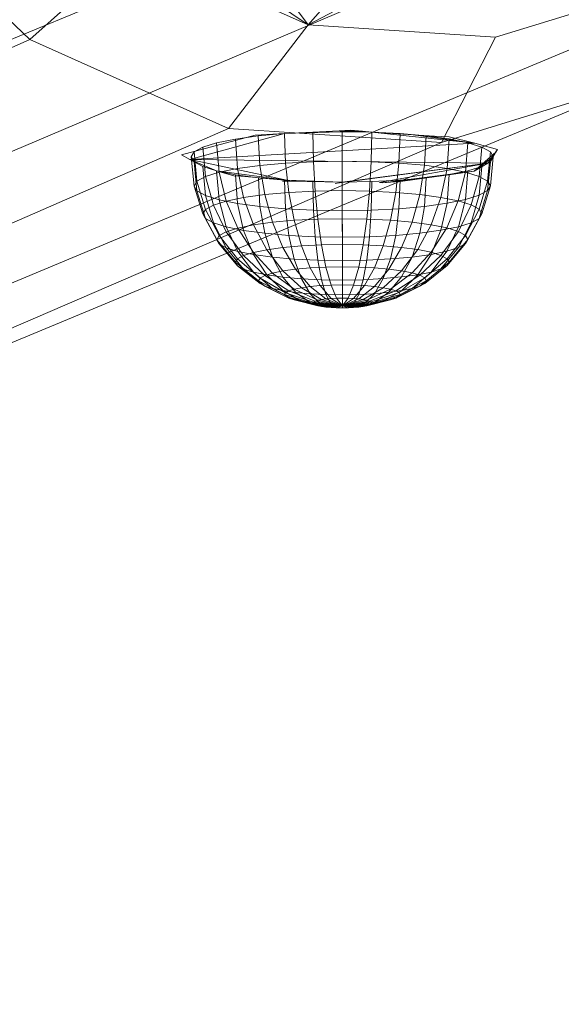
# Model space of a CAD drawing. Units: millimetres. Extents: x 312 to 2554, y -1007 to -607.
# Drawn here: x 2415 to 2422, y -961 to -948 of the extents above; entities that cross this region are included whole.
import ezdxf

# ---------------------------------------------------------------- set-up
doc = ezdxf.new("R2010")
doc.units = ezdxf.units.MM
doc.header["$MEASUREMENT"] = 0
doc.layers.add('Default', color=7, linetype='Continuous', true_color=0x000000)

msp = doc.modelspace()

# ---------------------------------------------------------------- linework, layer by layer
at = {"layer": 'Default', "color": 18, "lineweight": 13, "true_color": 0x000000}
msp.add_lwpolyline([(2271.988, -1007.218), (2437.927, -938.701)], dxfattribs=at)

# ---------------------------------------------------------------- meshes
mesh = msp.add_polyface(dxfattribs=at)
corners = [(2325.142, -991.062, -142.8), (2325.142, -991.062, -142.8), (2323.876, -993.166, -142.112), (2323.876, -993.166, -142.112), (2321.974, -994.663, -141.31), (2321.974, -994.663, -141.31), (2325.251, -986.095, -143.529), (2319.576, -995.59, -140.435), (2319.576, -995.59, -140.435), (2317.141, -995.429, -139.699), (2317.141, -995.429, -139.699), (2313.04, -992.669, -138.809), (2313.04, -992.669, -138.809), (2314.87, -994.414, -139.134), (2314.87, -994.414, -139.134), (2311.96, -990.188, -138.82), (2311.96, -990.188, -138.82), (2311.592, -987.677, -139.056), (2311.592, -987.677, -139.056), (2313.335, -983.117, -140.237), (2313.335, -983.117, -140.237), (2312.069, -985.221, -139.549), (2312.069, -985.221, -139.549), (2322.251, -982.085, -143.156), (2315.237, -981.62, -141.038), (2315.237, -981.62, -141.038), (2317.552, -980.679, -141.891), (2317.552, -980.679, -141.891), (2319.988, -980.84, -142.626), (2324.081, -983.83, -143.482), (2325.62, -988.607, -143.292), (2325.62, -988.607, -143.292), (2326.084, -982.92, -141.469), (2328.087, -985.592, -141.719), (2323.601, -980.778, -140.996), (2320.981, -979.318, -140.385), (2318.161, -979.131, -139.534), (2318.161, -979.131, -139.534), (2315.48, -980.24, -138.544), (2313.278, -981.973, -137.616), (2311.812, -984.409, -136.819), (2311.259, -987.252, -136.249), (2311.686, -990.16, -135.975), (2312.929, -993.05, -135.958), (2315.048, -995.07, -136.335), (2317.677, -996.245, -136.988), (2320.497, -996.432, -137.84), (2323.28, -995.341, -138.859), (2325.846, -993.729, -139.883), (2327.961, -991.344, -140.875), (2328.514, -988.5, -141.445), (2367.12, -962.959, -15.982), (2368.389, -965.417, -16.033), (2364.794, -960.169, -15.649), (2362.34, -958.782, -15.079), (2359.697, -958.607, -14.28), (2359.697, -958.607, -14.28), (2357.184, -959.664, -13.35), (2355.096, -962.064, -12.365), (2352.996, -964.291, -11.399), (2352.478, -966.955, -10.865), (2352.878, -969.681, -10.608), (2354.762, -972.462, -10.806), (2356.748, -974.355, -11.159), (2359.211, -975.456, -11.772), (2361.854, -975.631, -12.57), (2364.47, -974.592, -13.53), (2366.897, -973.089, -14.495), (2368.271, -970.807, -15.242), (2368.789, -968.142, -15.776), (2384.268, -954.768, 37.692), (2385.689, -957.519, 37.634), (2382.074, -951.738, 37.951), (2379.328, -950.171, 38.586), (2376.369, -949.975, 39.48), (2376.369, -949.975, 39.48), (2373.555, -951.173, 40.523), (2371.217, -953.903, 41.633), (2368.499, -956.367, 42.823), (2367.919, -959.349, 43.421), (2368.367, -962.4, 43.709), (2370.837, -965.556, 43.382), (2373.06, -967.675, 42.986), (2375.817, -968.907, 42.3), (2378.775, -969.103, 41.407), (2381.709, -967.925, 40.329), (2384.019, -966.107, 39.356), (2385.556, -963.552, 38.52), (2386.136, -960.569, 37.922), (2399.309, -948.07, 87.253), (2400.663, -950.693, 87.198), (2397.189, -946.05, 87.63), (2394.57, -944.59, 88.24), (2391.75, -944.403, 89.092), (2391.75, -944.403, 89.092), (2389.069, -945.512, 90.082), (2386.867, -947.245, 91.01), (2385.401, -949.681, 91.807), (2384.848, -952.524, 92.377), (2385.275, -955.432, 92.651), (2386.518, -958.322, 92.668), (2388.637, -960.342, 92.291), (2391.265, -961.517, 91.637), (2394.086, -961.704, 90.786), (2396.869, -960.613, 89.767), (2399.071, -958.879, 88.839), (2400.537, -956.444, 88.042), (2401.09, -953.601, 87.472), (2411.035, -942.913, 126.156), (2412.318, -945.396, 126.104), (2409.029, -941.001, 126.513), (2406.55, -939.603, 127.089), (2403.88, -939.426, 127.895), (2403.88, -939.426, 127.895), (2401.341, -940.491, 128.834), (2399.256, -942.132, 129.713), (2397.869, -944.438, 130.467), (2397.345, -947.13, 131.007), (2397.749, -949.883, 131.266), (2398.92, -952.633, 131.287), (2400.926, -954.546, 130.93), (2403.415, -955.658, 130.311), (2406.085, -955.835, 129.505), (2408.726, -954.788, 128.536), (2410.81, -953.146, 127.658), (2412.198, -950.841, 126.903), (2412.721, -948.149, 126.364), (2415.764, -940.75, 140.95), (2415.764, -940.75, 140.95), (2416.162, -940.843, 141.83), (2416.162, -940.843, 141.83), (2416.844, -940.953, 143.406), (2416.844, -940.953, 143.406), (2416.982, -940.957, 143.748), (2416.982, -940.957, 143.748), (2424.145, -937.253, 166.725), (2424.145, -937.253, 166.725), (2425.668, -936.438, 171.645), (2425.668, -936.438, 171.645), (2426.932, -938.885, 171.594), (2411.38, -939.899, 133.929), (2411.38, -939.899, 133.929), (2407.287, -939.247, 129.634), (2407.287, -939.247, 129.634), (2404.747, -939.063, 130.493), (2404.747, -939.063, 130.493), (2404.747, -939.063, 130.493), (2404.69, -939.056, 130.476), (2404.69, -939.056, 130.476), (2407.198, -939.237, 129.619), (2407.198, -939.237, 129.619), (2407.223, -939.241, 129.644), (2407.223, -939.241, 129.644), (2403.705, -939.345, 136.544), (2403.705, -939.345, 136.544), (2403.657, -939.339, 136.525), (2403.657, -939.339, 136.525), (2403.899, -939.893, 144.997), (2403.899, -939.893, 144.997), (2411.117, -940.716, 176.773), (2411.67, -937.873, 176.203), (2411.543, -943.624, 177.047), (2412.898, -946.247, 176.992), (2415.017, -948.267, 176.615), (2417.645, -949.441, 175.962), (2420.466, -949.628, 175.11), (2423.138, -948.805, 174.163), (2425.34, -947.072, 173.235), (2426.805, -944.636, 172.438), (2427.358, -941.793, 171.868), (2425.683, -936.468, 171.748), (2425.683, -936.468, 171.748), (2425.707, -936.516, 172.362), (2425.707, -936.516, 172.362), (2425.682, -936.469, 172.975), (2425.682, -936.469, 172.975), (2426.874, -938.78, 174.7), (2425.639, -936.386, 173.472), (2425.639, -936.386, 173.472), (2425.682, -936.472, 174.748), (2425.353, -936.159, 174.806), (2425.353, -936.159, 174.806), (2413.808, -935.568, 176.522), (2413.808, -935.568, 176.522), (2414.732, -935.746, 178.055), (2414.732, -935.746, 178.055), (2415.191, -935.384, 177.861), (2415.191, -935.384, 177.861), (2415.191, -935.384, 177.861), (2413.442, -937.89, 178.756), (2413.442, -937.89, 178.756), (2412.969, -935.714, 175.496), (2412.969, -935.714, 175.496), (2412.955, -940.392, 179.258), (2412.955, -940.392, 179.258), (2413.331, -942.951, 179.499), (2413.331, -942.951, 179.499), (2414.523, -945.259, 179.451), (2414.523, -945.259, 179.451), (2416.388, -947.037, 179.119), (2416.388, -947.037, 179.119), (2418.701, -948.071, 178.544), (2418.701, -948.071, 178.544), (2421.183, -948.236, 177.794), (2421.183, -948.236, 177.794), (2423.535, -947.511, 176.961), (2423.535, -947.511, 176.961), (2425.473, -945.985, 176.144), (2425.473, -945.985, 176.144), (2426.763, -943.842, 175.443), (2426.763, -943.842, 175.443), (2427.25, -941.34, 174.941), (2404.285, -940.086, 147.502), (2404.285, -940.086, 147.502), (2416.951, -940.986, 143.763), (2416.758, -941.024, 143.828)]
mesh.append_faces([[corners[k] for k in face] for face in [(0, 2, 4, 6), (4, 7, 9, 11), (9, 13, 11, 11), (11, 15, 17, 19), (17, 21, 19, 19), (4, 11, 19, 23), (19, 24, 26, 23), (26, 28, 23, 23), (23, 29, 6, 4), (30, 0, 6, 6), (6, 29, 32, 33), (29, 23, 34, 32), (23, 28, 35, 34), (28, 26, 36, 35), (27, 25, 38, 37), (25, 20, 39, 38), (20, 22, 40, 39), (22, 18, 41, 40), (18, 16, 42, 41), (16, 12, 43, 42), (12, 14, 44, 43), (14, 10, 45, 44), (10, 8, 46, 45), (8, 5, 47, 46), (5, 3, 48, 47), (3, 1, 49, 48), (1, 31, 50, 49), (31, 6, 33, 50), (33, 32, 51, 52), (32, 34, 53, 51), (34, 35, 54, 53), (35, 36, 55, 54), (37, 38, 57, 56), (38, 39, 58, 57), (39, 40, 59, 58), (40, 41, 60, 59), (41, 42, 61, 60), (42, 43, 62, 61), (43, 44, 63, 62), (44, 45, 64, 63), (45, 46, 65, 64), (46, 47, 66, 65), (47, 48, 67, 66), (48, 49, 68, 67), (49, 50, 69, 68), (50, 33, 52, 69), (52, 51, 70, 71), (51, 53, 72, 70), (53, 54, 73, 72), (54, 55, 74, 73), (56, 57, 76, 75), (57, 58, 77, 76), (58, 59, 78, 77), (59, 60, 79, 78), (60, 61, 80, 79), (61, 62, 81, 80), (62, 63, 82, 81), (63, 64, 83, 82), (64, 65, 84, 83), (65, 66, 85, 84), (66, 67, 86, 85), (67, 68, 87, 86), (68, 69, 88, 87), (69, 52, 71, 88), (71, 70, 89, 90), (70, 72, 91, 89), (72, 73, 92, 91), (73, 74, 93, 92), (75, 76, 95, 94), (76, 77, 96, 95), (77, 78, 97, 96), (78, 79, 98, 97), (79, 80, 99, 98), (80, 81, 100, 99), (81, 82, 101, 100), (82, 83, 102, 101), (83, 84, 103, 102), (84, 85, 104, 103), (85, 86, 105, 104), (86, 87, 106, 105), (87, 88, 107, 106), (88, 71, 90, 107), (90, 89, 108, 109), (89, 91, 110, 108), (91, 92, 111, 110), (92, 93, 112, 111), (94, 95, 114, 113), (95, 96, 115, 114), (96, 97, 116, 115), (97, 98, 117, 116), (98, 99, 118, 117), (99, 100, 119, 118), (100, 101, 120, 119), (101, 102, 121, 120), (102, 103, 122, 121), (103, 104, 123, 122), (104, 105, 124, 123), (105, 106, 125, 124), (106, 107, 126, 125), (107, 90, 109, 126), (109, 108, 127, 129), (109, 129, 131, 133), (135, 137, 139, 133), (109, 133, 139, 139), (127, 108, 110, 140), (140, 110, 111, 142), (112, 144, 147, 149), (112, 149, 151, 142), (112, 142, 111, 111), (114, 153, 155, 145), (114, 145, 113, 113), (153, 114, 115, 157), (116, 117, 159, 160), (117, 118, 161, 159), (118, 119, 162, 161), (119, 120, 163, 162), (120, 121, 164, 163), (121, 122, 165, 164), (122, 123, 166, 165), (123, 124, 167, 166), (124, 125, 168, 167), (125, 126, 169, 168), (126, 109, 139, 169), (139, 137, 170, 172), (139, 172, 174, 176), (174, 177, 179, 176), (180, 179, 177, 177), (182, 184, 186, 186), (189, 184, 182, 160), (160, 182, 191, 191), (160, 159, 193, 189), (159, 161, 195, 193), (161, 162, 197, 195), (162, 163, 199, 197), (163, 164, 201, 199), (164, 165, 203, 201), (165, 166, 205, 203), (166, 167, 207, 205), (167, 168, 209, 207), (168, 169, 211, 209), (169, 139, 176, 211), (176, 179, 180, 187), (187, 185, 190, 194), (176, 187, 194, 202), (194, 196, 198, 202), (198, 200, 202, 202), (202, 204, 206, 210), (206, 208, 210, 210), (176, 202, 210, 211), (157, 115, 116, 212), (212, 116, 160, 191), (214, 132, 130, 215), (134, 132, 214, 214), (134, 214, 173, 136), (136, 173, 171, 171), (143, 152, 158, 141), (141, 158, 213, 215), (141, 215, 130, 128), (150, 148, 146, 156), (150, 156, 154, 154), (192, 183, 188, 181), (192, 181, 178, 175), (192, 175, 215, 213), (215, 175, 173, 214), (171, 138, 136, 136), (154, 158, 152, 150)]], dxfattribs={"color": 18})
mesh = msp.add_polyface(dxfattribs=at)
corners = [(2419.536, -949.882, 170.838), (2419.543, -949.491, 170.81), (2419.153, -949.485, 170.848), (2419.153, -949.876, 170.875), (2419.904, -949.9, 170.728), (2419.918, -949.51, 170.698), (2420.243, -949.93, 170.55), (2420.264, -949.54, 170.516), (2420.54, -949.971, 170.309), (2420.567, -949.582, 170.271), (2419.904, -950.505, 167.155), (2419.918, -950.126, 167.054), (2420.264, -950.095, 167.237), (2420.243, -950.474, 167.333), (2419.536, -950.523, 167.044), (2419.543, -950.145, 166.942), (2419.153, -950.53, 167.007), (2419.153, -950.152, 166.904), (2419.514, -950.271, 170.791), (2419.153, -950.265, 170.826), (2419.86, -950.288, 170.687), (2420.18, -950.316, 170.519), (2420.46, -950.354, 170.292), (2420.18, -950.828, 167.489), (2420.54, -950.433, 167.574), (2420.46, -950.79, 167.716), (2419.861, -950.857, 167.321), (2419.514, -950.875, 167.217), (2419.154, -950.881, 167.182), (2419.478, -950.642, 170.67), (2419.153, -950.637, 170.701), (2419.79, -950.657, 170.576), (2420.077, -950.683, 170.425), (2420.329, -950.717, 170.221), (2420.078, -951.144, 167.698), (2420.33, -951.109, 167.902), (2419.79, -951.169, 167.547), (2419.478, -951.185, 167.453), (2419.154, -951.191, 167.422), (2419.429, -950.981, 170.48), (2419.154, -950.977, 170.506), (2419.695, -950.994, 170.4), (2419.939, -951.016, 170.272), (2420.154, -951.045, 170.098), (2420.33, -951.081, 169.887), (2420.536, -950.759, 169.972), (2419.543, -949.491, 170.81), (2420.093, -949.525, 170.606), (2420.906, -949.637, 169.939), (2419.423, -949.48, 170.875), (2420.115, -950.116, 167.113), (2419.954, -950.138, 166.982), (2419.685, -950.16, 166.853), (2420.272, -950.094, 167.241), (2420.564, -950.054, 167.478), (2420.899, -950.007, 167.75), (2419.644, -950.159, 166.857), (2421.081, -949.901, 168.382), (2421.208, -949.723, 169.429), (2417.133, -949.853, 168.68), (2419.115, -950.163, 166.837), (2419.057, -950.17, 166.797), (2419.151, -950.152, 166.904), (2419.112, -949.474, 170.915), (2419.262, -949.466, 170.96)]
mesh.append_faces([[corners[k] for k in face] for face in [(0, 1, 2, 3), (4, 5, 1, 0), (6, 7, 5, 4), (8, 9, 7, 6), (10, 11, 12, 13), (14, 15, 11, 10), (16, 17, 15, 14), (18, 0, 3, 19), (20, 4, 0, 18), (21, 6, 4, 20), (22, 8, 6, 21), (23, 13, 24, 25), (26, 10, 13, 23), (27, 14, 10, 26), (28, 16, 14, 27), (29, 18, 19, 30), (31, 20, 18, 29), (32, 21, 20, 31), (33, 22, 21, 32), (34, 23, 25, 35), (36, 26, 23, 34), (37, 27, 26, 36), (38, 28, 27, 37), (39, 29, 30, 40), (41, 31, 29, 39), (42, 32, 31, 41), (43, 33, 32, 42), (44, 45, 33, 43), (46, 47, 48, 49), (50, 51, 52, 53), (54, 53, 52, 55), (52, 56, 57, 55), (48, 58, 57, 59), (57, 60, 61, 62), (49, 63, 64, 64)]], dxfattribs={"color": 18})
mesh = msp.add_polyface(dxfattribs=at)
corners = [(2417.522, -950.386, 167.867), (2417.49, -950.004, 167.781), (2417.739, -950.055, 167.482), (2417.766, -950.435, 167.574), (2417.341, -950.329, 168.201), (2417.305, -949.947, 168.122), (2417.229, -950.268, 168.564), (2417.191, -949.885, 168.492), (2417.191, -950.204, 168.941), (2417.153, -949.819, 168.876), (2417.229, -950.14, 169.319), (2417.191, -949.754, 169.261), (2417.341, -950.079, 169.682), (2417.305, -949.692, 169.631), (2417.522, -950.022, 170.016), (2417.49, -949.634, 169.972), (2417.766, -949.973, 170.309), (2417.738, -949.583, 170.271), (2418.063, -949.932, 170.55), (2418.041, -949.542, 170.516), (2417.617, -950.745, 167.992), (2417.847, -950.792, 167.716), (2417.446, -950.692, 168.307), (2417.341, -950.634, 168.649), (2417.306, -950.574, 169.004), (2417.341, -950.514, 169.359), (2417.446, -950.456, 169.701), (2417.617, -950.403, 170.016), (2417.847, -950.356, 170.292), (2417.771, -951.069, 168.151), (2417.978, -951.111, 167.902), (2417.617, -951.021, 168.434), (2417.523, -950.969, 168.742), (2417.491, -950.915, 169.062), (2417.522, -950.861, 169.381), (2417.617, -950.809, 169.689), (2417.771, -950.761, 169.972), (2417.977, -950.719, 170.221), (2417.767, -951.26, 168.84), (2417.847, -951.304, 168.578), (2417.739, -951.214, 169.112), (2417.767, -951.168, 169.384), (2417.847, -951.123, 169.646), (2417.978, -951.082, 169.887), (2417.812, -950.076, 167.358), (2417.718, -950.07, 167.394), (2417.49, -950.004, 167.781), (2418.418, -950.128, 167.045), (2417.305, -949.947, 168.122), (2417.191, -949.885, 168.492), (2417.133, -949.853, 168.68), (2417.023, -949.792, 169.039), (2418.001, -949.53, 170.583), (2418.387, -949.511, 170.698)]
mesh.append_faces([[corners[k] for k in face] for face in [(0, 1, 2, 3), (4, 5, 1, 0), (6, 7, 5, 4), (8, 9, 7, 6), (10, 11, 9, 8), (12, 13, 11, 10), (14, 15, 13, 12), (16, 17, 15, 14), (18, 19, 17, 16), (20, 0, 3, 21), (22, 4, 0, 20), (23, 6, 4, 22), (24, 8, 6, 23), (25, 10, 8, 24), (26, 12, 10, 25), (27, 14, 12, 26), (28, 16, 14, 27), (29, 20, 21, 30), (31, 22, 20, 29), (32, 23, 22, 31), (33, 24, 23, 32), (34, 25, 24, 33), (35, 26, 25, 34), (36, 27, 26, 35), (37, 28, 27, 36), (38, 32, 31, 39), (40, 33, 32, 38), (41, 34, 33, 40), (42, 35, 34, 41), (43, 36, 35, 42), (44, 45, 46, 47), (46, 48, 49, 50), (47, 46, 50, 50), (50, 51, 52, 53)]], dxfattribs={"color": 18})
mesh = msp.add_polyface(dxfattribs=at)
corners = [(2418.77, -950.524, 167.044), (2418.763, -950.145, 166.942), (2419.153, -950.152, 166.904), (2419.153, -950.53, 167.007), (2418.403, -950.505, 167.155), (2418.388, -950.127, 167.054), (2418.063, -950.475, 167.333), (2418.042, -950.096, 167.237), (2417.766, -950.435, 167.574), (2417.739, -950.055, 167.482), (2418.402, -949.901, 170.728), (2418.387, -949.511, 170.698), (2418.041, -949.542, 170.516), (2418.063, -949.932, 170.55), (2418.77, -949.882, 170.838), (2418.762, -949.491, 170.81), (2419.153, -949.876, 170.875), (2419.153, -949.485, 170.848), (2418.793, -950.875, 167.217), (2419.154, -950.881, 167.182), (2418.446, -950.858, 167.321), (2418.127, -950.83, 167.489), (2417.847, -950.792, 167.716), (2418.127, -950.317, 170.519), (2417.766, -949.973, 170.309), (2417.847, -950.356, 170.292), (2418.446, -950.289, 170.687), (2418.793, -950.271, 170.791), (2419.153, -950.265, 170.826), (2418.829, -951.186, 167.453), (2419.154, -951.191, 167.422), (2418.517, -951.17, 167.547), (2418.23, -951.145, 167.698), (2417.978, -951.111, 167.902), (2418.229, -950.684, 170.425), (2417.977, -950.719, 170.221), (2418.517, -950.658, 170.576), (2418.829, -950.642, 170.67), (2419.153, -950.637, 170.701), (2418.154, -951.047, 170.098), (2417.771, -950.761, 169.972), (2417.978, -951.082, 169.887), (2418.368, -951.017, 170.272), (2418.612, -950.995, 170.4), (2418.878, -950.982, 170.48), (2419.154, -950.977, 170.506), (2418.728, -951.287, 170.166), (2418.536, -951.304, 170.065), (2418.937, -951.276, 170.228), (2419.154, -951.273, 170.249), (2418.457, -950.141, 166.972), (2418.363, -950.139, 166.981), (2418.418, -950.128, 167.045), (2419.151, -950.152, 166.904), (2421.081, -949.901, 168.382), (2417.133, -949.853, 168.68), (2419.423, -949.48, 170.875), (2420.906, -949.637, 169.939), (2418.387, -949.511, 170.698), (2418.762, -949.491, 170.81), (2419.112, -949.474, 170.915)]
mesh.append_faces([[corners[k] for k in face] for face in [(0, 1, 2, 3), (4, 5, 1, 0), (6, 7, 5, 4), (8, 9, 7, 6), (10, 11, 12, 13), (14, 15, 11, 10), (16, 17, 15, 14), (18, 0, 3, 19), (20, 4, 0, 18), (21, 6, 4, 20), (22, 8, 6, 21), (23, 13, 24, 25), (26, 10, 13, 23), (27, 14, 10, 26), (28, 16, 14, 27), (29, 18, 19, 30), (31, 20, 18, 29), (32, 21, 20, 31), (33, 22, 21, 32), (34, 23, 25, 35), (36, 26, 23, 34), (37, 27, 26, 36), (38, 28, 27, 37), (39, 35, 40, 41), (42, 34, 35, 39), (43, 36, 34, 42), (44, 37, 36, 43), (45, 38, 37, 44), (46, 43, 42, 47), (48, 44, 43, 46), (49, 45, 44, 48), (50, 51, 52, 53), (54, 53, 52, 55), (56, 57, 55, 58), (56, 58, 59, 60)]], dxfattribs={"color": 18})
mesh = msp.add_polyface(dxfattribs=at)
corners = [(2420.784, -950.02, 170.016), (2420.816, -949.632, 169.972), (2420.567, -949.582, 170.271), (2420.54, -949.971, 170.309), (2420.965, -950.077, 169.682), (2421, -949.689, 169.631), (2421.077, -950.138, 169.319), (2421.114, -949.752, 169.261), (2421.115, -950.202, 168.941), (2421.153, -949.817, 168.876), (2421.077, -950.265, 168.564), (2421.114, -949.882, 168.492), (2420.965, -950.327, 168.201), (2421.001, -949.945, 168.122), (2420.784, -950.383, 167.867), (2420.816, -950.002, 167.781), (2420.54, -950.433, 167.574), (2420.567, -950.053, 167.482), (2420.243, -950.474, 167.333), (2420.264, -950.095, 167.237), (2420.689, -950.401, 170.016), (2420.46, -950.354, 170.292), (2420.86, -950.454, 169.701), (2420.966, -950.512, 169.359), (2421.001, -950.572, 169.004), (2420.966, -950.632, 168.649), (2420.861, -950.69, 168.307), (2420.69, -950.743, 167.992), (2420.46, -950.79, 167.716), (2420.536, -950.759, 169.972), (2420.329, -950.717, 170.221), (2420.69, -950.807, 169.689), (2420.784, -950.859, 169.381), (2420.816, -950.913, 169.062), (2420.785, -950.967, 168.742), (2420.69, -951.019, 168.434), (2420.536, -951.067, 168.151), (2420.33, -951.109, 167.902), (2420.46, -951.122, 169.646), (2420.33, -951.081, 169.887), (2420.541, -951.166, 169.384), (2420.568, -951.212, 169.112), (2420.541, -951.258, 168.84), (2421.188, -949.756, 169.234), (2421.114, -949.882, 168.492), (2421.153, -949.817, 168.876), (2420.375, -949.543, 170.501), (2420.567, -949.555, 170.43), (2420.906, -949.637, 169.939), (2420.093, -949.525, 170.606), (2421.208, -949.723, 169.429), (2421.081, -949.901, 168.382), (2421.153, -949.817, 168.876), (2421.188, -949.756, 169.234), (2421.188, -949.756, 169.234), (2420.899, -950.007, 167.75)]
mesh.append_faces([[corners[k] for k in face] for face in [(0, 1, 2, 3), (4, 5, 1, 0), (6, 7, 5, 4), (8, 9, 7, 6), (10, 11, 9, 8), (12, 13, 11, 10), (14, 15, 13, 12), (16, 17, 15, 14), (18, 19, 17, 16), (20, 0, 3, 21), (22, 4, 0, 20), (23, 6, 4, 22), (24, 8, 6, 23), (25, 10, 8, 24), (26, 12, 10, 25), (27, 14, 12, 26), (28, 16, 14, 27), (29, 20, 21, 30), (31, 22, 20, 29), (32, 23, 22, 31), (33, 24, 23, 32), (34, 25, 24, 33), (35, 26, 25, 34), (36, 27, 26, 35), (37, 28, 27, 36), (38, 31, 29, 39), (40, 32, 31, 38), (41, 33, 32, 40), (42, 34, 33, 41), (43, 44, 45, 45), (46, 47, 48, 49), (50, 43, 45, 51), (52, 44, 53, 53), (52, 54, 55, 55), (45, 55, 51, 51)]], dxfattribs={"color": 18})
mesh = msp.add_polyface(dxfattribs=at)
corners = [(2418.613, -951.431, 167.824), (2418.517, -951.17, 167.547), (2418.829, -951.186, 167.453), (2418.878, -951.444, 167.744), (2418.368, -951.409, 167.953), (2418.23, -951.145, 167.698), (2418.154, -951.38, 168.126), (2417.978, -951.111, 167.902), (2417.978, -951.344, 168.337), (2417.771, -951.069, 168.151), (2417.847, -951.304, 168.578), (2417.617, -951.021, 168.434), (2418.537, -951.612, 168.243), (2418.729, -951.629, 168.141), (2418.368, -951.589, 168.379), (2418.23, -951.561, 168.545), (2418.127, -951.529, 168.734), (2418.064, -951.495, 168.94), (2417.767, -951.26, 168.84), (2418.043, -951.459, 169.154), (2417.739, -951.214, 169.112), (2418.064, -951.422, 169.367), (2417.767, -951.168, 169.384), (2418.127, -951.388, 169.573), (2417.847, -951.123, 169.646), (2418.23, -951.356, 169.762), (2417.978, -951.082, 169.887), (2418.368, -951.327, 169.928), (2418.154, -951.047, 170.098), (2418.536, -951.304, 170.065), (2418.368, -951.017, 170.272), (2418.613, -951.731, 168.651), (2418.729, -951.746, 168.557), (2418.518, -951.711, 168.765), (2418.447, -951.689, 168.896), (2418.403, -951.665, 169.037), (2418.389, -951.641, 169.184), (2418.403, -951.616, 169.332), (2418.447, -951.592, 169.473), (2418.518, -951.57, 169.604), (2418.613, -951.55, 169.718), (2418.729, -951.534, 169.812), (2418.83, -951.789, 168.99), (2418.878, -951.798, 168.931), (2418.794, -951.777, 169.056), (2418.771, -951.765, 169.128), (2418.764, -951.753, 169.203), (2418.771, -951.74, 169.278), (2418.794, -951.728, 169.351), (2418.83, -951.716, 169.417), (2418.878, -951.706, 169.475)]
mesh.append_faces([[corners[k] for k in face] for face in [(0, 1, 2, 3), (4, 5, 1, 0), (6, 7, 5, 4), (8, 9, 7, 6), (10, 11, 9, 8), (12, 4, 0, 13), (14, 6, 4, 12), (15, 8, 6, 14), (16, 10, 8, 15), (17, 18, 10, 16), (19, 20, 18, 17), (21, 22, 20, 19), (23, 24, 22, 21), (25, 26, 24, 23), (27, 28, 26, 25), (29, 30, 28, 27), (31, 14, 12, 32), (33, 15, 14, 31), (34, 16, 15, 33), (35, 17, 16, 34), (36, 19, 17, 35), (37, 21, 19, 36), (38, 23, 21, 37), (39, 25, 23, 38), (40, 27, 25, 39), (41, 29, 27, 40), (42, 33, 31, 43), (44, 34, 33, 42), (45, 35, 34, 44), (46, 36, 35, 45), (47, 37, 36, 46), (48, 38, 37, 47), (49, 39, 38, 48), (50, 40, 39, 49)]], dxfattribs={"color": 18})
mesh = msp.add_polyface(dxfattribs=at)
corners = [(2419.43, -951.444, 167.744), (2419.478, -951.185, 167.453), (2419.79, -951.169, 167.547), (2419.695, -951.43, 167.824), (2419.154, -951.448, 167.718), (2419.154, -951.191, 167.422), (2419.371, -951.276, 170.228), (2419.429, -950.981, 170.48), (2419.154, -950.977, 170.506), (2419.154, -951.273, 170.249), (2419.579, -951.286, 170.166), (2419.695, -950.994, 170.4), (2419.371, -951.639, 168.079), (2419.579, -951.629, 168.141), (2419.154, -951.643, 168.058), (2419.303, -951.515, 169.924), (2419.154, -951.513, 169.939), (2419.447, -951.522, 169.882), (2419.579, -951.534, 169.812), (2419.771, -951.303, 170.065), (2419.447, -951.758, 168.487), (2419.771, -951.611, 168.243), (2419.579, -951.746, 168.557), (2419.303, -951.765, 168.444), (2419.154, -951.768, 168.43), (2419.23, -951.688, 169.581), (2419.154, -951.687, 169.588), (2419.303, -951.692, 169.559), (2419.371, -951.698, 169.523), (2419.43, -951.706, 169.475), (2419.695, -951.55, 169.718), (2419.371, -951.806, 168.883), (2419.695, -951.73, 168.651), (2419.43, -951.798, 168.931), (2419.303, -951.812, 168.848), (2419.23, -951.816, 168.826), (2419.154, -951.817, 168.819), (2419.154, -951.79, 169.21), (2419.154, -951.79, 169.21), (2419.154, -951.79, 169.21), (2419.154, -951.79, 169.21), (2419.478, -951.716, 169.417), (2419.154, -951.79, 169.21), (2419.515, -951.727, 169.351), (2419.154, -951.79, 169.21), (2419.537, -951.739, 169.278), (2419.154, -951.79, 169.21), (2419.544, -951.752, 169.203), (2419.154, -951.79, 169.21), (2419.537, -951.765, 169.128), (2419.154, -951.79, 169.21), (2419.515, -951.777, 169.056), (2419.154, -951.79, 169.21), (2419.478, -951.788, 168.99), (2419.154, -951.79, 169.21), (2419.154, -951.79, 169.21), (2419.154, -951.79, 169.21), (2419.154, -951.79, 169.21)]
mesh.append_faces([[corners[k] for k in face] for face in [(0, 1, 2, 3), (4, 5, 1, 0), (6, 7, 8, 9), (10, 11, 7, 6), (12, 0, 3, 13), (14, 4, 0, 12), (15, 6, 9, 16), (17, 10, 6, 15), (18, 19, 10, 17), (20, 13, 21, 22), (23, 12, 13, 20), (24, 14, 12, 23), (25, 15, 16, 26), (27, 17, 15, 25), (28, 18, 17, 27), (29, 30, 18, 28), (31, 22, 32, 33), (34, 20, 22, 31), (35, 23, 20, 34), (36, 24, 23, 35), (37, 27, 25, 25), (38, 28, 27, 27), (39, 29, 28, 28), (40, 41, 29, 29), (42, 43, 41, 41), (44, 45, 43, 43), (46, 47, 45, 45), (48, 49, 47, 47), (50, 51, 49, 49), (52, 53, 51, 51), (54, 33, 53, 53), (55, 31, 33, 33), (56, 34, 31, 31), (57, 35, 34, 34)]], dxfattribs={"color": 18})
mesh = msp.add_polyface(dxfattribs=at)
corners = [(2420.46, -951.302, 168.578), (2420.69, -951.019, 168.434), (2420.785, -950.967, 168.742), (2420.541, -951.258, 168.84), (2420.33, -951.343, 168.337), (2420.536, -951.067, 168.151), (2420.154, -951.379, 168.126), (2420.33, -951.109, 167.902), (2419.939, -951.408, 167.953), (2420.078, -951.144, 167.698), (2419.695, -951.43, 167.824), (2419.79, -951.169, 167.547), (2419.771, -951.303, 170.065), (2419.939, -951.016, 170.272), (2419.695, -950.994, 170.4), (2419.579, -951.286, 170.166), (2419.939, -951.326, 169.928), (2420.154, -951.045, 170.098), (2420.078, -951.354, 169.762), (2420.33, -951.081, 169.887), (2420.18, -951.386, 169.573), (2420.46, -951.122, 169.646), (2420.244, -951.421, 169.367), (2420.541, -951.166, 169.384), (2420.265, -951.457, 169.154), (2420.568, -951.212, 169.112), (2420.244, -951.493, 168.94), (2420.18, -951.528, 168.734), (2420.078, -951.56, 168.545), (2419.94, -951.588, 168.379), (2419.771, -951.611, 168.243), (2419.579, -951.629, 168.141), (2419.695, -951.55, 169.718), (2419.579, -951.534, 169.812), (2419.79, -951.569, 169.604), (2419.861, -951.591, 169.473), (2419.905, -951.615, 169.332), (2419.919, -951.64, 169.184), (2419.905, -951.664, 169.037), (2419.861, -951.688, 168.896), (2419.79, -951.711, 168.765), (2419.695, -951.73, 168.651), (2419.579, -951.746, 168.557), (2419.478, -951.716, 169.417), (2419.43, -951.706, 169.475), (2419.515, -951.727, 169.351), (2419.537, -951.739, 169.278), (2419.544, -951.752, 169.203), (2419.537, -951.765, 169.128), (2419.515, -951.777, 169.056), (2419.478, -951.788, 168.99), (2419.43, -951.798, 168.931)]
mesh.append_faces([[corners[k] for k in face] for face in [(0, 1, 2, 3), (4, 5, 1, 0), (6, 7, 5, 4), (8, 9, 7, 6), (10, 11, 9, 8), (12, 13, 14, 15), (16, 17, 13, 12), (18, 19, 17, 16), (20, 21, 19, 18), (22, 23, 21, 20), (24, 25, 23, 22), (26, 3, 25, 24), (27, 0, 3, 26), (28, 4, 0, 27), (29, 6, 4, 28), (30, 8, 6, 29), (31, 10, 8, 30), (32, 16, 12, 33), (34, 18, 16, 32), (35, 20, 18, 34), (36, 22, 20, 35), (37, 24, 22, 36), (38, 26, 24, 37), (39, 27, 26, 38), (40, 28, 27, 39), (41, 29, 28, 40), (42, 30, 29, 41), (43, 34, 32, 44), (45, 35, 34, 43), (46, 36, 35, 45), (47, 37, 36, 46), (48, 38, 37, 47), (49, 39, 38, 48), (50, 40, 39, 49), (51, 41, 40, 50)]], dxfattribs={"color": 18})
mesh = msp.add_polyface(dxfattribs=at)
corners = [(2418.878, -951.444, 167.744), (2418.829, -951.186, 167.453), (2419.154, -951.191, 167.422), (2419.154, -951.448, 167.718), (2418.937, -951.64, 168.079), (2419.154, -951.643, 168.058), (2418.729, -951.629, 168.141), (2418.613, -951.431, 167.824), (2419.005, -951.765, 168.444), (2419.154, -951.768, 168.43), (2418.861, -951.758, 168.487), (2418.729, -951.746, 168.557), (2418.537, -951.612, 168.243), (2418.861, -951.522, 169.882), (2418.728, -951.287, 170.166), (2418.536, -951.304, 170.065), (2418.729, -951.534, 169.812), (2419.005, -951.515, 169.924), (2418.937, -951.276, 170.228), (2419.154, -951.513, 169.939), (2419.154, -951.273, 170.249), (2419.078, -951.816, 168.826), (2419.154, -951.817, 168.819), (2419.005, -951.813, 168.848), (2418.937, -951.807, 168.883), (2418.878, -951.798, 168.931), (2418.613, -951.731, 168.651), (2418.937, -951.698, 169.523), (2418.613, -951.55, 169.718), (2418.878, -951.706, 169.475), (2419.005, -951.692, 169.559), (2419.078, -951.689, 169.581), (2419.154, -951.687, 169.588), (2419.154, -951.79, 169.21), (2419.23, -951.688, 169.581), (2419.154, -951.687, 169.588), (2419.154, -951.79, 169.21), (2419.23, -951.816, 168.826), (2419.154, -951.79, 169.21), (2419.154, -951.79, 169.21), (2419.154, -951.79, 169.21), (2419.154, -951.79, 169.21), (2419.154, -951.79, 169.21), (2418.83, -951.789, 168.99), (2419.154, -951.79, 169.21), (2418.794, -951.777, 169.056), (2419.154, -951.79, 169.21), (2418.771, -951.765, 169.128), (2419.154, -951.79, 169.21), (2418.764, -951.753, 169.203), (2419.154, -951.79, 169.21), (2418.771, -951.74, 169.278), (2419.154, -951.79, 169.21), (2418.794, -951.728, 169.351), (2419.154, -951.79, 169.21), (2418.83, -951.716, 169.417), (2419.154, -951.79, 169.21), (2419.154, -951.79, 169.21), (2419.154, -951.79, 169.21), (2419.154, -951.79, 169.21), (2419.154, -951.79, 169.21)]
mesh.append_faces([[corners[k] for k in face] for face in [(0, 1, 2, 3), (4, 0, 3, 5), (6, 7, 0, 4), (8, 4, 5, 9), (10, 6, 4, 8), (11, 12, 6, 10), (13, 14, 15, 16), (17, 18, 14, 13), (19, 20, 18, 17), (21, 8, 9, 22), (23, 10, 8, 21), (24, 11, 10, 23), (25, 26, 11, 24), (27, 16, 28, 29), (30, 13, 16, 27), (31, 17, 13, 30), (32, 19, 17, 31), (33, 34, 35, 35), (36, 22, 37, 37), (38, 21, 22, 22), (39, 23, 21, 21), (40, 24, 23, 23), (41, 25, 24, 24), (42, 43, 25, 25), (44, 45, 43, 43), (46, 47, 45, 45), (48, 49, 47, 47), (50, 51, 49, 49), (52, 53, 51, 51), (54, 55, 53, 53), (56, 29, 55, 55), (57, 27, 29, 29), (58, 30, 27, 27), (59, 31, 30, 30), (60, 32, 31, 31)]], dxfattribs={"color": 18})

doc.saveas('drawing.dxf')
